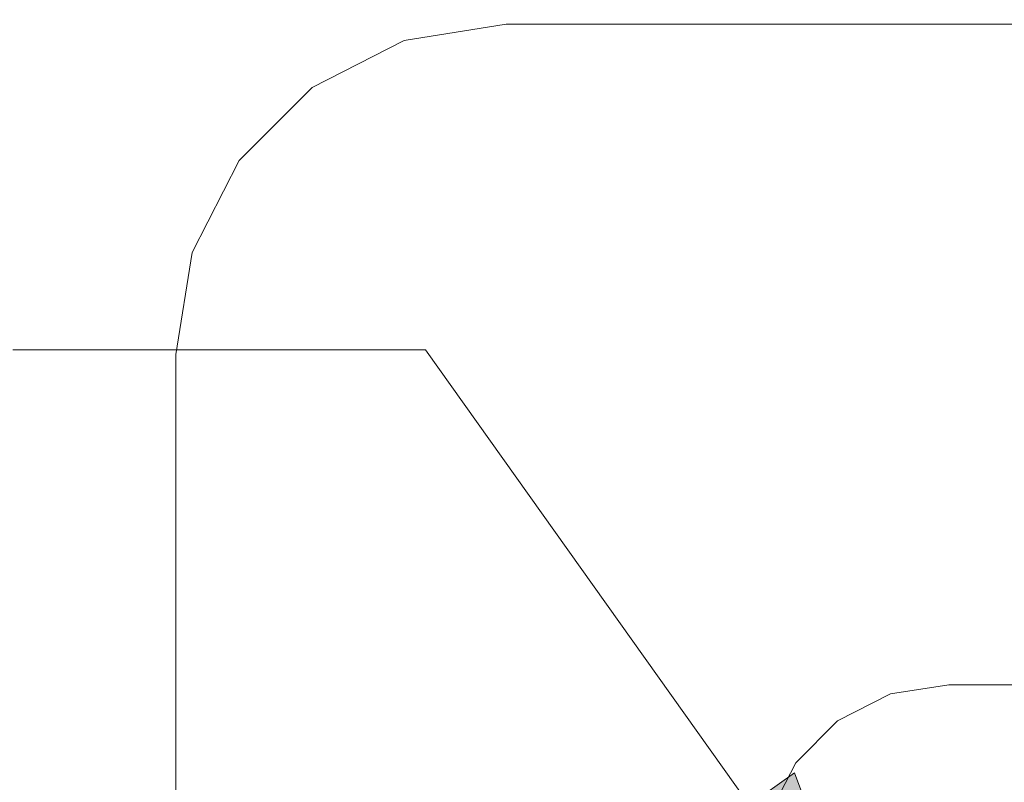
# Model space of a CAD drawing. Units: inches. Extents: x -13.5 to 13.5, y -9 to 9.
# Drawn here: x -11.2 to -10.3, y -6.9 to -6.2 of the extents above; entities that cross this region are included whole.
import ezdxf

# ---------------------------------------------------------------- set-up
doc = ezdxf.new("R2010")
doc.units = ezdxf.units.IN
doc.header["$LTSCALE"] = 0.75
doc.header["$MEASUREMENT"] = 0
doc.layers.add('H', color=7, linetype='Continuous', lineweight=5)
doc.layers.add('Roof', color=7, linetype='Continuous', lineweight=13)
doc.styles.add('Arial', font='Arial.ttf')

# ---------------------------------------------------------------- blocks, each defined once
blk = doc.blocks.new('Group-5-1')
at = {"layer": 'H', "color": 7, "linetype": 'Continuous', "lineweight": 5}
for p, q in [((-7.24726, -4.13833), (-7.18546, -4.12854)), ((-7.18546, -4.12854), (-6.03864, -4.12854)), ((-7.30302, -4.16673), (-7.24726, -4.13833)), ((-7.34726, -4.21098), (-7.30302, -4.16673)), ((-7.37567, -4.26673), (-7.34726, -4.21098)), ((-7.38546, -4.32854), (-7.37567, -4.26673)), ((-7.38546, -5.21609), (-7.38546, -4.32854)), ((-6.95289, -4.53415), (-6.91746, -4.52854)), ((-6.91746, -4.52854), (-6.30664, -4.52854)), ((-6.98486, -4.55044), (-6.95289, -4.53415)), ((-7.01023, -4.5758), (-6.98486, -4.55044)), ((-7.02651, -4.60777), (-7.01023, -4.5758))]:
    blk.add_line(p, q, dxfattribs=at)
blk = doc.blocks.new('Callout-11')
at = {"layer": 'Roof', "linetype": 'Continuous', "lineweight": 0}
blk.add_hatch(color=7, dxfattribs=at).paths.add_polyline_path([(0.3383, 0.03349), (0.4633, 0), (0.3383, -0.03349)])
at = {"layer": 'Roof', "color": 7, "linetype": 'Continuous', "lineweight": 5}
for p, q in [((-0.1449, -0.20372), (0, 0)), ((0, 0), (0.4633, 0))]:
    blk.add_line(p, q, dxfattribs=at)
at = {"layer": 'Roof', "color": 7, "linetype": 'Continuous', "lineweight": 5, "flags": 128}
blk.add_lwpolyline([(0.3383, 0.03349), (0.4633, 0), (0.3383, -0.03349)], close=True, dxfattribs=at)
at = {"layer": 'Roof', "color": 7, "insert": (-0.20699, -0.21706), "char_height": 0.07954, "width": 0.1654955, "attachment_point": 3, "rotation": 54.57735, "line_spacing_factor": 0.959385, "style": 'Arial'}
blk.add_mtext('4', dxfattribs=at)

msp = doc.modelspace()

# ---------------------------------------------------------------- block references
at = {"layer": 'Roof', "color": 7, "xscale": 1.5, "yscale": 1.5, "zscale": 1.5}
msp.add_blockref('Group-5-1', (0, 0), dxfattribs=at)
at = {"layer": 'Roof', "color": 7, "xscale": 1.5, "yscale": 1.5, "zscale": 1.5, "rotation": 305.4226526627281}
msp.add_blockref('Callout-11', (-10.85143, -6.48842), dxfattribs=at)

doc.saveas('drawing.dxf')
